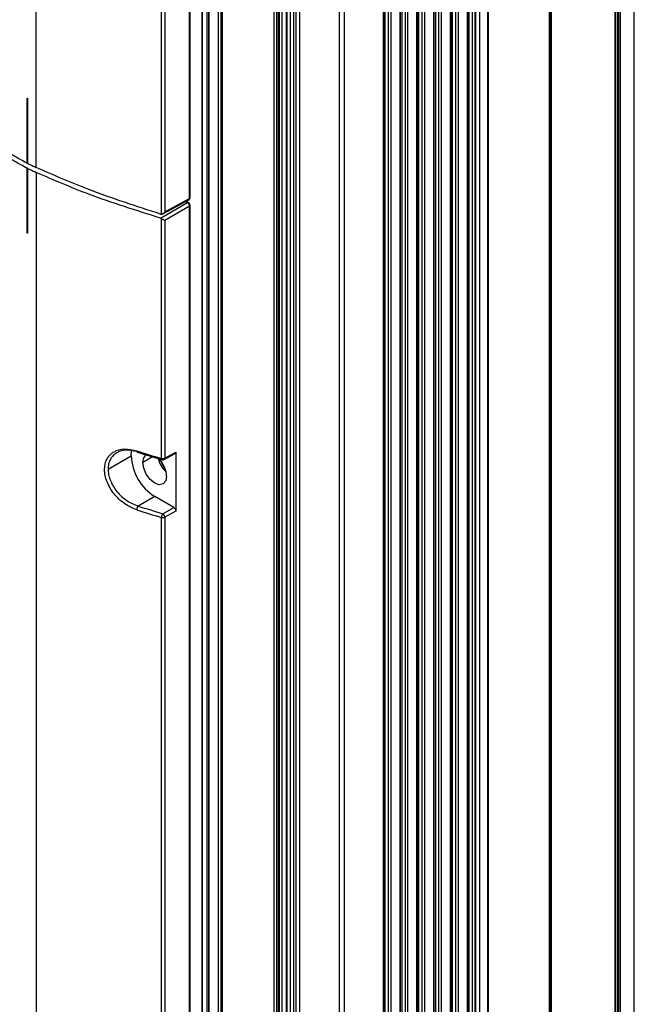
# Model space of a CAD drawing. Units: inches. Extents: x 0.3 to 33.8, y 0.2 to 21.7.
# Drawn here: x 30.3 to 30.7, y 15.9 to 16.4 of the extents above; entities that cross this region are included whole.
import ezdxf

# ---------------------------------------------------------------- set-up
doc = ezdxf.new("R2010")
doc.units = ezdxf.units.IN
doc.header["$MEASUREMENT"] = 0

msp = doc.modelspace()

# ---------------------------------------------------------------- linework, layer by layer
at = {"color": 7, "linetype": 'Continuous', "lineweight": 25}
for p, q in [((30.66333644079409, 14.40410772853137), (30.66333644079408, 18.46169692659269)), ((30.65461984843257, 14.39328903319617), (30.65461984843255, 18.45126475154295)), ((30.65518553385752, 14.39342430012111), (30.65518553385751, 18.45159131478768)), ((30.65601411032375, 14.39390262713359), (30.65601411032374, 18.45206964180016)), ((30.65330269114504, 14.39233735815941), (30.65330269114503, 18.45050437282598)), ((30.65353700572009, 14.39266392140414), (30.65353700572008, 18.45063963975092)), ((30.61926450937325, 14.3728788304006), (30.61926450937323, 18.43085454874739)), ((30.61983019479819, 14.37301409732554), (30.61983019479818, 18.43118111199212)), ((30.47817675485535, 12.14366978203804), (30.47817675485533, 18.38432789911844)), ((30.48227797418622, 18.38611848592771), (30.48227797418623, 12.14187919522877)), ((30.48418716249544, 12.14077704427781), (30.48418716249542, 18.38501633497675)), ((30.48538924402343, 18.38791458377372), (30.48538924402346, 12.14367529307478)), ((30.48729843233264, 18.38681243282276), (30.48729843233266, 12.14257314212382)), ((30.47626756654615, 12.14256763108708), (30.47626756654613, 18.38322574816748)), ((30.34867870427566, 16.32813684662109), (30.34867870427565, 18.37496162764554)), ((30.43588171883402, 18.3599904445821), (30.43588171883408, 12.22384955142305)), ((30.43617461205289, 12.22344134736714), (30.43617461205283, 18.35958224052619)), ((30.43869976628257, 12.22198360685923), (30.43869976628252, 18.35812450001827)), ((30.42935925730981, 16.31178621522484), (30.42935925730981, 18.35719231905185)), ((30.42966459893936, 16.31220148125239), (30.42966459893935, 18.3576075850794)), ((30.43941725273995, 18.3530509756316), (30.43941725274, 12.21691008247256)), ((30.43971014595882, 12.21650187841665), (30.43971014595876, 18.35264277157569)), ((30.44462838977745, 12.21366263669511), (30.44462838977739, 18.34980352985416)), ((30.44604260333982, 12.21366263669511), (30.44604260333977, 18.34980352985416)), ((30.44674971012101, 12.21407084075102), (30.44674971012095, 18.35021173391007)), ((30.47368042797783, 18.33327126558974), (30.47368042797788, 12.1971303724307)), ((30.47397332119669, 12.19672216837479), (30.47397332119664, 18.33286306153384)), ((30.47538753475907, 12.19590576026297), (30.47538753475901, 18.33204665342201)), ((30.47680174832144, 12.19590576026297), (30.47680174832139, 18.33204665342201)), ((30.48033728222737, 12.19794678054252), (30.48033728222732, 18.33405130036186)), ((30.48077662205559, 12.19855908662639), (30.48077662205554, 18.33430492584612)), ((30.61879735983909, 12.50622425905506), (30.61879735983904, 18.23384978402767)), ((30.6192366996673, 12.50683656513893), (30.61923669966725, 18.23446209011153)), ((30.50801999110569, 18.17567224740159), (30.50801999110574, 12.44804672242899)), ((30.51094892329387, 12.44396468186987), (30.51094892329382, 18.17159020684248)), ((30.53133333997217, 12.43219700860346), (30.53133333997212, 18.15982253357607)), ((30.53139746274953, 18.15795735453246), (30.53139746274959, 12.43033182955985)), ((30.53234854066451, 12.42987830935583), (30.53234854066445, 18.15750383432843)), ((30.53408446643459, 12.4300710263974), (30.53408446643454, 18.15769655137001)), ((30.53542839769685, 12.42983298209872), (30.53542839769679, 18.15745850707133)), ((30.54017217473701, 12.42709445790456), (30.54017217473696, 18.15471998287717)), ((30.54023629751437, 18.15285480383357), (30.54023629751442, 12.42522927886096)), ((30.54118737542934, 12.42477575865694), (30.54118737542929, 18.15240128362954)), ((30.54292330119943, 12.42496847569851), (30.54292330119938, 18.15259400067111)), ((30.54426723246169, 12.42473043139983), (30.54426723246163, 18.15235595637243)), ((30.54901100950184, 12.42199190720568), (30.54901100950178, 18.14961743217828)), ((30.56060097072908, 12.41476337430073), (30.56060097072903, 18.14238889927333)), ((30.56194490199135, 12.41452533000205), (30.56194490199129, 18.14215085497465)), ((30.5666886790315, 12.41178680580789), (30.56668867903145, 18.13941233078049)), ((30.56675280180886, 18.13754715173689), (30.56675280180892, 12.40992162676429)), ((30.56770387972384, 12.40946810656026), (30.56770387972379, 18.13709363153287)), ((30.56943980549392, 12.40966082360183), (30.56943980549386, 18.13728634857444)), ((30.57078373675618, 12.40942277930316), (30.57078373675612, 18.13704830427576)), ((30.57552751379634, 12.406684255109), (30.57552751379628, 18.1343097800816)), ((30.57559163657369, 18.132444601038), (30.57559163657375, 12.40481907606539)), ((30.57654271448867, 12.40436555586137), (30.57654271448861, 18.13199108083397)), ((30.57827864025876, 12.40455827290294), (30.57827864025871, 18.13218379787554)), ((30.57962257152101, 12.40432022860426), (30.57962257152096, 18.13194575357686)), ((30.57992690309497, 12.40414454172621), (30.57992690309492, 18.13177006669882)), ((30.58204822343853, 12.40414454172621), (30.58204822343848, 18.13177006669882)), ((30.58629086412565, 12.40659376606168), (30.5862908641256, 18.13421929103429)), ((30.58673020395387, 12.40720607214555), (30.58673020395382, 18.13483159711815)), ((30.54907513227921, 16.69264124237566), (30.54907513227924, 13.87523773892108)), ((30.55002621019416, 13.87624365898055), (30.55002621019413, 16.69072828190814)), ((30.55176213596424, 13.87710630685511), (30.55176213596421, 16.69025106811673)), ((30.5531060672265, 13.87743132112708), (30.55310606722647, 16.68944996524739)), ((30.55784984426666, 13.87433672915742), (30.55784984426663, 16.68706750882874)), ((30.55791396704404, 16.68702403600411), (30.55791396704407, 13.87064984126455)), ((30.558865044959, 13.86723638233466), (30.55886504495897, 16.68953045715625)), ((30.41466465840761, 16.30352580668606), (30.41466465840761, 16.42973200468429)), ((30.41638900110614, 16.42988025301213), (30.41638900110614, 16.30481250282249)), ((30.34398587853739, 16.33042269489134), (30.34398587853739, 16.36458837123777)), ((30.34398587853739, 16.36458837123777), (30.34409813685117, 16.36452356589264)), ((30.34409813685117, 16.36452356589264), (30.34410446269539, 16.36453166398015)), ((30.34409813685117, 16.33035788954622), (30.34409813685117, 16.36452356589264)), ((30.34410446269539, 16.36453166398015), (30.34410446269539, 16.3303614138717)), ((30.34398587853739, 16.33042269489134), (30.34409813685117, 16.33035788954622)), ((30.34409813696404, 16.32773184562105), (30.34398587865025, 16.32779665096617)), ((30.34398587865025, 16.29363097461975), (30.34398587865025, 16.32779665096617)), ((30.34410446269539, 16.3303614138717), (30.34409813685117, 16.33035788954622)), ((30.34410446280826, 16.32773562495984), (30.34409813696404, 16.32773184562105)), ((30.34409813696404, 16.32773184562105), (30.34409813696404, 16.29356616927462)), ((30.34410446280826, 16.29356537485139), (30.34410446280826, 16.32773562495984)), ((30.34867870438853, 16.32552584382834), (30.34867870438854, 14.2787010628039)), ((30.41420691415463, 16.30145827861412), (30.42829875879459, 16.30959337273449)), ((30.41530193922141, 16.30370809620662), (30.42907084636385, 16.31111121893591)), ((30.41638900110614, 16.30481250282249), (30.42935925730981, 16.31178621522484)), ((30.42935925742269, 16.30775653523466), (30.41638900121901, 16.30026892394756)), ((30.42829875879459, 16.30959337273449), (30.42730973600113, 16.31016432344013)), ((30.42732262676315, 16.31017125441092), (30.42831109950952, 16.30960062124071)), ((30.42881105887584, 16.3096501292912), (30.42762589258957, 16.31033431122504)), ((30.42935925742269, 14.26235043140765), (30.42935925742269, 16.30775653523466)), ((30.42966459905223, 14.26276569743519), (30.42966459905222, 16.30817180126221)), ((30.41420691404176, 16.30359704697553), (30.41466465840761, 16.30352580668606)), ((30.41466465852048, 16.17505292543007), (30.41466465852048, 16.3012591234283)), ((30.41638900121901, 16.30026892394756), (30.41638900121901, 16.17520117375792)), ((30.34409813696404, 16.29356616927462), (30.34398587865025, 16.29363097461975)), ((30.34409813696404, 16.29356616927462), (30.34410446280826, 16.29356537485139)), ((30.41607740421983, 16.17451390882669), (30.42186009059348, 16.17773764234941)), ((30.41638900121901, 16.17520117375792), (30.42217731978597, 16.17842804711724)), ((30.42217731978597, 16.17842804711724), (30.42217731978597, 16.14739949622748)), ((30.38655216236302, 16.16945908204747), (30.39869572176395, 16.1764694096706)), ((30.40994134107541, 16.17589943730853), (30.40481219545422, 16.17293844456792)), ((30.41107009045122, 16.15503637445558), (30.40238029541452, 16.15001986256035)), ((30.4211164980459, 16.14923670680056), (30.41107009045122, 16.15503637445558)), ((30.41534701366332, 16.14602033312731), (30.4211164980459, 16.14923670680056)), ((30.42217731978597, 16.14739949622748), (30.41638900121901, 16.14417262286815)), ((30.41466465852048, 15.58714354087233), (30.41466465852048, 16.14402437454031)), ((30.41638900121901, 16.14417262286815), (30.41638900121901, 15.58729178920018))]:
    msp.add_line(p, q, dxfattribs=at)
at = {"color": 7, "linetype": 'Continuous', "lineweight": 25, "flags": 128}
for points in [[(30.39869572176395, 16.1764694096706), (30.39893349178847, 16.17911988413464), (30.39895701216748, 16.17923953509963)], [(30.40481219545422, 16.17293844456792), (30.40528854934688, 16.17542886958073), (30.40664509046288, 16.17699016346342), (30.40664545007097, 16.17699037109449)], [(30.41732798544822, 16.16571323279734), (30.41685163155555, 16.16322280778453), (30.41549509043955, 16.16166151390184), (30.41346488318805, 16.16126704398975), (30.41107009045122, 16.16209945251649), (30.40867529771438, 16.16403201282968), (30.40664509046288, 16.16677051014032), (30.40528854934688, 16.16989803305743), (30.40481219545422, 16.17293844456792)], [(30.41422376884432, 16.17374691762988), (30.41517326504427, 16.17169386128235), (30.41647574515904, 16.16984595755821)]]:
    msp.add_lwpolyline(points, dxfattribs=at)
at = {"color": 7, "linetype": 'Continuous', "lineweight": 25}
for centre, radius, start, end in [((30.4287886066965, 16.30877352708617), 0.0009550381427386777, 119.9991767217151, 120.857808771438), ((30.42860129608837, 16.30921907099244), 0.0004793690085198982, 64.02143199880676, 127.2556159804842), ((30.42917956820746, 16.31223822970003), 0.0004864208664189289, 291.6792819733998, 355.6672519974954), ((30.42916639344732, 16.30821823311412), 0.0005003613143466666, 292.6716432594097, 354.6795653111536), ((30.40225819716097, 16.17892275629555), 0.0006260302055643048, 166.6308508674219, 237.289749527219), ((30.56872455018892, 16.69763034352332), 0.5448133699918648, 252.14161265431, 253.5740726696854), ((30.4255620035737, 16.1776919745868), 0.02689408416836955, 182.6054784856632, 237.394521659988), ((30.42696561550704, 16.17850540001726), 0.01449473150856781, 194.0532359023384, 226.9469607833894), ((30.4034055904767, 16.16496977586381), 0.01394223116846875, 3.056695661960123, 46.32281370848871), ((30.41526653671595, 16.17490183938049), 0.0006205516550285935, 165.9085343099927, 236.3272412575897), ((30.41533873603209, 16.17731485326311), 0.002360232618522878, 253.4054079334491, 296.4222997903786), ((30.41534701366332, 16.17582407279924), 0.001500000000001132, 253.56982234215, 299.13880399881), ((30.41568352210355, 16.17510675934874), 0.000711768826942728, 303.5995421383227, 7.622612490198069), ((30.40483101964093, 16.14798989541119), 0.003182265837514301, 140.3645999136658, 179.1165952720255), ((30.56872455018125, 16.66660179260822), 0.5448133699653955, 252.1416126542606, 253.5740726697057), ((30.56882918072212, 16.66663808585097), 0.5427703198002872, 252.1416126542308, 253.5740726697489), ((30.41804861880938, 16.14398212261391), 0.003384224056138939, 142.9674815574251, 179.2846454859977), ((30.41533873603209, 16.14628630237335), 0.002360232618528157, 253.4054079336636, 296.4222997904948), ((30.41405021297736, 16.14407136099105), 0.00234097936920471, 2.47917136732831, 56.36113039367659)]:
    msp.add_arc(centre, radius, start, end, dxfattribs=at)
for points, knots in [([(30.34398587853739, 16.36458837123777), (30.3440080031999, 16.36457777007733), (30.34404751150741, 16.3645588394425), (30.34408706095068, 16.36453996759023), (30.34410446269539, 16.36453166398015)], [0, 0, 0, 0, 0.5600002610321803, 1, 1, 1, 1]), ([(30.33614155747373, 16.33495112505105), (30.33754750294683, 16.33407310070814), (30.34005811992527, 16.33250520005697), (30.3427857300463, 16.3310590159281), (30.34398587853739, 16.33042269489134)], [0, 0, 0, 0, 0.5599999861310025, 1, 1, 1, 1]), ([(30.3361415575866, 16.33232508112587), (30.33754750305971, 16.33144469756018), (30.34005812003814, 16.32987258401106), (30.34278573015918, 16.32843096385488), (30.34398587865025, 16.32779665096617)], [0, 0, 0, 0, 0.5599999861310048, 1, 1, 1, 1]), ([(30.34410446269539, 16.3303614138717), (30.34494293541828, 16.32993588449418), (30.34644020866692, 16.32917601033718), (30.34799471929266, 16.32845436896686), (30.34867870427566, 16.32813684662109)], [0, 0, 0, 0, 0.5599998020741654, 0.9999999999999999, 0.9999999999999999, 0.9999999999999999, 0.9999999999999999]), ([(30.41420691404176, 16.30359704697553), (30.40141780166816, 16.30769776408703), (30.37858016135723, 16.315020453862), (30.35781523926456, 16.32412906930628), (30.34867870427566, 16.32813684662109)], [0, 0, 0, 0, 0.5600014799904324, 1, 1, 1, 1]), ([(30.34410446280826, 16.32773562495984), (30.34494293553115, 16.327312174827), (30.34644020877979, 16.32655601360824), (30.34799471940553, 16.32584061802609), (30.34867870438853, 16.32552584382834)], [0, 0, 0, 0, 0.5599998020741822, 1, 1, 1, 1]), ([(30.41420691415463, 16.30145827861412), (30.40141780178102, 16.3054423559838), (30.3785801614701, 16.31255676105598), (30.35781523937742, 16.32156307779322), (30.34867870438853, 16.32552584382834)], [0, 0, 0, 0, 0.5600014799904276, 1, 1, 1, 1]), ([(30.42829875879459, 16.30959337273449), (30.42843625393887, 16.30949388389458), (30.42871124304908, 16.30929490706737), (30.42906043554331, 16.3088085986961), (30.42930700047505, 16.30826302493963), (30.42934183839038, 16.30792536561862), (30.42935925742269, 16.30775653523466)], [0, 0, 0, 0, 0.2500010712718511, 0.5000000000001384, 0.7499989287284807, 1, 1, 1, 1]), ([(30.42966459903301, 16.30817191445242), (30.42965134398114, 16.30830818180821), (30.42962483673923, 16.3085806870992), (30.42942863816948, 16.30902113099073), (30.42914529399586, 16.30941126279611), (30.42892254427009, 16.30957046334721), (30.42881115603018, 16.3096500731834)], [0, 0, 0, 0, 0.2500239921935504, 0.4999940033170951, 0.7499669742642706, 1, 1, 1, 1]), ([(30.42935925730981, 16.31178621522484), (30.42933987778483, 16.31163881799449), (30.42930111890094, 16.31134402479699), (30.42915315099199, 16.31111634988771), (30.42903327249763, 16.31109468511272), (30.42902820370595, 16.31109376906659)], [0, 0, 0, 0, 0.4892031500644379, 0.9784021075911026, 1, 1, 1, 1]), ([(30.4290301092677, 16.31108932686979), (30.42912131801777, 16.31114893466762), (30.42930407308076, 16.31126837087124), (30.42950471598183, 16.31154426281336), (30.42963905177159, 16.31186286252754), (30.4296562120137, 16.31209038664296), (30.4296645989226, 16.31220158694045)], [0, 0, 0, 0, 0.2545757320779182, 0.510093646872255, 0.7605628216121484, 1, 1, 1, 1]), ([(30.41638900110614, 16.30481250282249), (30.41625661132902, 16.30461627412375), (30.41599302929946, 16.3042255917025), (30.41551626415845, 16.30381645534068), (30.41505904027569, 16.30356980434531), (30.41478983739672, 16.30353977178677), (30.41466465840761, 16.30352580668606)], [0, 0, 0, 0, 0.3022440926804403, 0.6017542525325382, 0.814816244628174, 1, 1, 1, 1]), ([(30.41466465852048, 16.3012591234283), (30.41458072867115, 16.30130468217638), (30.41443058550378, 16.30138618279614), (30.41427536609935, 16.30143621455019), (30.41420691415463, 16.30145827861412)], [0, 0, 0, 0, 0.5589987929362933, 1, 1, 1, 1]), ([(30.41466465852048, 16.3012591234283), (30.4148274728113, 16.30116392063249), (30.41518229673724, 16.30095644357629), (30.41582347422577, 16.30058733340155), (30.41617124926139, 16.30039152513682), (30.41638900121901, 16.30026892394756)], [0, 0, 0, 0, 0.2407121403424421, 0.5245880212729642, 1, 1, 1, 1]), ([(30.4016491320474, 16.14803895866381), (30.39944353713529, 16.14898078212371), (30.39503507201774, 16.1508632655512), (30.38941089022561, 16.15629796945834), (30.38560190409343, 16.16278495869098), (30.38424787820768, 16.16948231557643), (30.38558807952308, 16.1752101200779), (30.38939380081692, 16.17900534506254), (30.3950248378312, 16.18056527267458), (30.39944027375898, 16.17956693581333), (30.4016491320474, 16.17906750955358)], [0, 0, 0, 0, 0.1250813511433162, 0.2500081816210722, 0.3748381151380278, 0.4996379367995495, 0.6245173466637636, 0.7495995865815122, 0.8747351252171734, 1, 1, 1, 1]), ([(30.39112682337155, 16.17799998273317), (30.39046039412263, 16.1775540110383), (30.38910962581524, 16.17665008247817), (30.38768559406526, 16.17464478547233), (30.38672948182663, 16.17225382614795), (30.38661112733615, 16.17038843299092), (30.38655216236302, 16.16945908204747)], [0, 0, 0, 0, 0.2436229361634546, 0.4937930645338656, 0.7478044286342195, 1, 1, 1, 1]), ([(30.40170096429572, 16.17869351341015), (30.39989355451291, 16.17905481884534), (30.39605131762955, 16.17982289096847), (30.39250145472838, 16.17905129358916), (30.39116082879797, 16.17802598990503), (30.39112682337155, 16.17799998273317)], [0, 0, 0, 0, 0.4640101810445251, 0.9864044384533608, 0.9999999999999999, 0.9999999999999999, 0.9999999999999999, 0.9999999999999999]), ([(30.40192018899542, 16.17839591106011), (30.40535248380341, 16.17730879519528), (30.40966131860457, 16.17594405150824), (30.41403334804492, 16.17464881348652), (30.41492274363156, 16.17438532510067)], [0, 0, 0, 0, 0.7965714552528298, 1, 1, 1, 1]), ([(30.42217731978597, 16.17842804711724), (30.42216175865205, 16.17826026056048), (30.42213266260733, 16.17794653501963), (30.42193707477561, 16.17781794964463), (30.42184609114265, 16.17775813424373)], [0, 0, 0, 0, 0.5348195633408886, 1, 1, 1, 1]), ([(30.38655216236302, 16.16945908204747), (30.38661171754959, 16.16848843412238), (30.38673126068283, 16.16654008502116), (30.3876809457221, 16.16348548839894), (30.38915876388205, 16.16046922476331), (30.39180428275374, 16.15670069752358), (30.39620466229189, 16.15254053980412), (30.40032087949061, 16.15086044404435), (30.40238029541452, 16.15001986256035)], [0, 0, 0, 0, 0.1247722177396393, 0.2504510976729244, 0.3740443129584516, 0.500903683202081, 0.7502933269178736, 1, 1, 1, 1]), ([(30.4211164980459, 16.14923670680056), (30.42126682122603, 16.14912833545165), (30.42157964433868, 16.14890281426018), (30.42193547053786, 16.14836609948215), (30.42214257951298, 16.14783450027132), (30.42216604447444, 16.14754068124667), (30.42217731978597, 16.14739949622748)], [0, 0, 0, 0, 0.2702800241521614, 0.5624537637581254, 0.7897516206195067, 1, 1, 1, 1])]:
    msp.add_open_spline(points, degree=3, knots=knots, dxfattribs=at)

doc.saveas('drawing.dxf')
